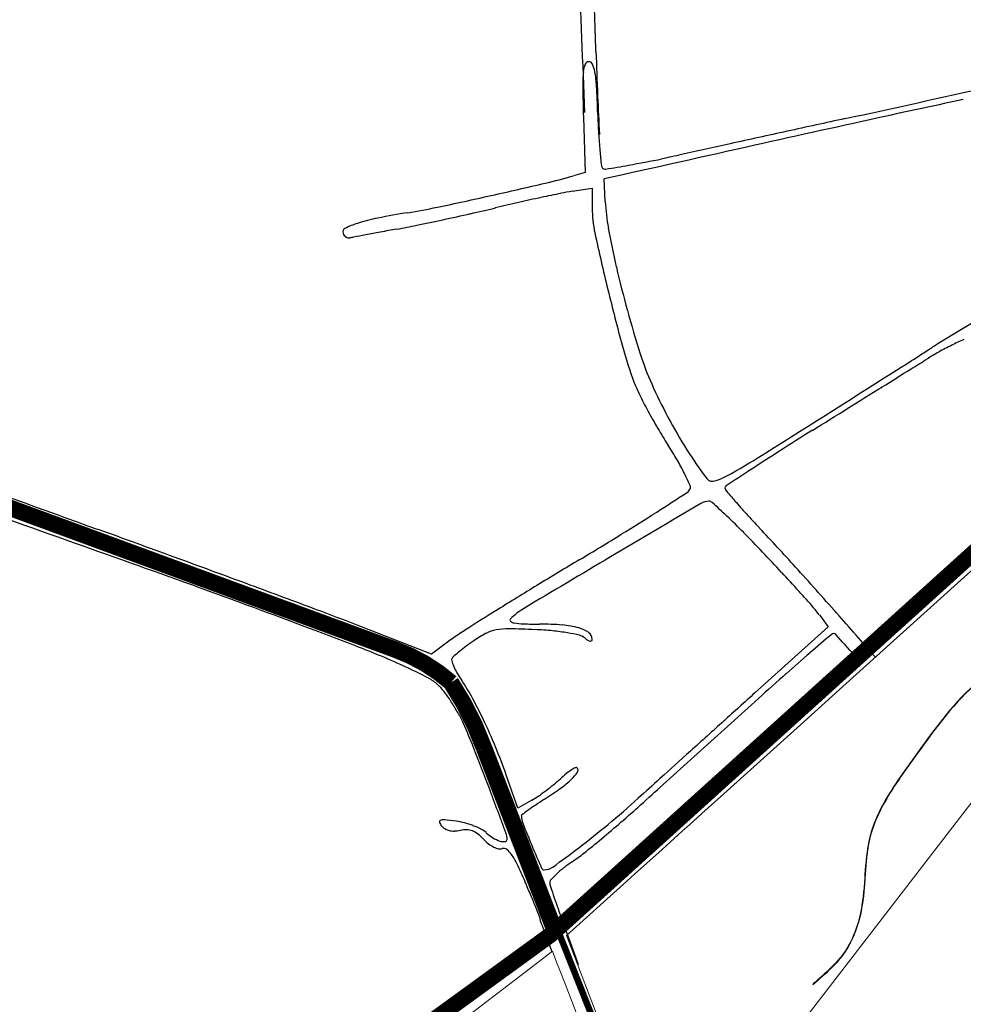
# Model space of a CAD drawing. Units: millimetres. Extents: x 985 to 40070, y 1181 to 28031.
# Drawn here: x 20090 to 21193, y 15022 to 16174 of the extents above; entities that cross this region are included whole.
import ezdxf
from ezdxf.lldxf.tags import DXFTag

# ---------------------------------------------------------------- set-up
doc = ezdxf.new("R2010")
doc.units = ezdxf.units.MM
doc.linetypes.add('CENTER', pattern=[50.8, 31.75, -6.35, 6.35, -6.35])
for name, color, linetype in [('--1', 7, 'Continuous'), ('4', 4, 'Continuous'), ('5', 5, 'Continuous'), ('RIO', 5, 'Continuous')]:
    doc.layers.add(name, color=color, linetype=linetype)
doc.layers.add('AREA VERDE RIOS', color=170, linetype='Continuous', transparency=0.5)
tags = doc.linetypes.add('Tracejado', pattern=[25, 15, -10]).pattern_tags.tags
tags[6:7] = [DXFTag(74, 4), DXFTag(75, 0), DXFTag(340, '0'), DXFTag(46, 1.0), DXFTag(50, 0.0), DXFTag(44, 0.0), DXFTag(45, 0.0)]
tags[4:5] = [DXFTag(74, 4), DXFTag(75, 0), DXFTag(340, '0'), DXFTag(46, 1.0), DXFTag(50, 0.0), DXFTag(44, 0.0), DXFTag(45, 0.0)]

msp = doc.modelspace()

# ---------------------------------------------------------------- linework, layer by layer
at = {"layer": '--1', "color": 74}
for p, q in [((20749.1, 16060.1), (20751.1, 15995.3)), ((20751.1, 15995.3), (20737.3, 15991.3)), ((20774.6, 15961.3), (20773.3, 15987.7)), ((20735.9, 15973.2), (20759.4, 15976.9)), ((20759.4, 15976.9), (20759.4, 15953.5)), ((21162.8, 15794.5), (21327, 15894.1)), ((21025, 15477.5), (21035.1, 15463.4)), ((20571.6, 15431.7), (20484.4, 15465.6)), ((21035.1, 15463.4), (20949.6, 15386.3)), ((20595, 15449), (20571.6, 15431.7)), ((20917.5, 15346.9), (20953.7, 15379.6)), ((20878.5, 15311.7), (20917.5, 15346.9)), ((20842.3, 15278.9), (20878.5, 15311.7)), ((20672.3, 15251.2), (20660.4, 15285.7)), ((20688.9, 15260.8), (20672.3, 15251.2))]:
    msp.add_line(p, q, dxfattribs=at)
for centre, radius, start, end in [((-92968.1, 11431.1), 113813.3, 2.333632, 2.42118), ((14617, 15934.4), 6150.1, 1.8893, 2.78105), ((28917.3, 16406.1), 8158, 181.88933, 182.25923), ((20781.8, 16109.8), 33, 158.4013, 174.444), ((20755.4, 16120.2), 4.58, 90, 158.4012), ((20755.4, 16120.1), 4.76, 24.2511, 90), ((20725.8, 16106.7), 37.2, 9.7365, 24.251), ((20902.1, 16098.1), 153.8, 174.444, 180.873), ((20619.8, 16088.6), 144.8, 3.0904, 9.7365), ((23028.8, 16130.5), 2280.8, 180.873, 181.7703), ((19144, 16008.9), 1622.8, 1.9603, 3.0904), ((14884.1, 44431.5), 29036.6, 282.27018, 282.61487), ((25037, 16253), 4274.6, 182.2593, 182.8593), ((22626.7, 9150), 7077.1, 101.68528, 102.42944), ((21821.7, 16100.5), 1056.6, 181.9603, 183.2325), ((32997.7, -37905), 55261.4, 102.42941, 102.59305), ((30409.2, -26951.3), 44015, 102.27016, 102.36046), ((21372.4, 16075.1), 606.5, 183.2325, 185.1603), ((29696.3, -23698.3), 40684.8, 102.36043, 102.45623), ((308276.9, -1270126.7), 1317857.5, 102.5931306, 102.6009745), ((28858.1, -19904.1), 36799.1, 102.45615, 102.54737), ((21839.2, 16117.3), 1075.2, 185.1603, 186.078), ((21806.5, 11779.7), 4340.1, 102.5473, 102.8557), ((20775.4, 16004), 5.41, 186.0779, 224.9999), ((20262.4, 19053.8), 3097.4, 279.5257, 280.0324), ((19673, 22184), 6282.5, 280.35238, 280.71321), ((20774.3, 16003), 3.89, 225, 279.5257), ((19124.6, 22772.4), 6971.1, 282.56704, 283.09737), ((20559.6, 16604.4), 638.4, 283.0974, 286.1596), ((21210.8, 13610.9), 2409.8, 101.6842, 102.2427), ((20779.9, 15694.7), 282, 98.9756, 101.6842), ((19152.9, 22645.3), 6840.9, 282.0264, 282.56705), ((21315.1, 13141.2), 2891, 102.8297, 103.3818), ((21264.8, 13362.2), 2664.4, 102.2427, 102.8297), ((21013.5, 15973.3), 239.2, 182.8634, 190.4231), ((20692.6, 15021.6), 938.4, 99.1275, 101.301), ((20433.4, 16634.5), 695.2, 279.1275, 282.0265), ((19817.2, 19504.4), 3646.2, 282.1529, 282.672), ((20090.2, 18290.3), 2401.8, 282.672, 283.3818), ((20896.2, 15953.5), 136.8, 180, 192.2162), ((20515.9, 15838.5), 102, 107.6758, 116.5833), ((20551.9, 15725.7), 220.4, 101.3011, 107.6758), ((19864.8, 19283.1), 3419.8, 281.6285, 282.1529), ((20472.3, 15925.6), 4.61, 116.5834, 200.2273), ((20476.3, 15927.1), 8.88, 200.2273, 218.1588), ((22556.6, 4925.3), 11188.5, 100.5318, 100.62072), ((23750.3, -1495.4), 17719.3, 100.46872, 100.53175), ((20316.3, 17089.2), 1180, 280.4688, 281.6284), ((23690.5, 16558.4), 2995.9, 192.2163, 193.5148), ((21814.8, 16120.7), 1054, 190.423, 192.9368), ((20476.2, 15926.9), 8.66, 218.1587, 236.4278), ((20475.6, 15926), 7.58, 236.4281, 256.0558), ((20475, 15923.8), 5.24, 256.0556, 281.9285), ((20514.2, 15738.1), 184.5, 100.6715, 101.9286), ((23537.4, -305.1), 16510.1, 100.62071, 100.67159), ((21992.9, 16161.6), 1236.7, 192.9368, 195.3736), ((23044.6, 16403.2), 2331.5, 193.5148, 195.1979), ((22034.1, 16172.9), 1279.4, 195.3736, 197.7492), ((21345.9, 15461.8), 370.6, 114.1966, 116.6368), ((21238.2, 15912.5), 459.6, 195.1979, 200.8053), ((20055.2, 17466.7), 2005.7, 302.6379, 303.1036), ((11006.5, 31345.4), 18573.7, 303.10372, 303.14864), ((21316.1, 15512.4), 311.9, 119.044, 121.9875), ((21362.6, 15428.5), 407.9, 116.6368, 119.0441), ((21145.7, 15888.6), 346.7, 197.7492, 203.9684), ((19030.1, 19067.3), 3906.5, 302.3551, 302.6379), ((6420.2, 39362.2), 27807.5, 301.94302, 301.98748), ((-50754.1, 129220.3), 134304, 302.275131, 302.355116), ((-131039.1, 259830.2), 287617.4, 301.935054, 301.943075), ((20953.4, 15804.3), 155, 200.8053, 206.3887), ((21380.7, 15993), 603.8, 203.9685, 208.073), ((-147508.4, 286253.3), 318752.9, 301.926568, 301.935048), ((21367.6, 16009.8), 617.4, 206.3887, 208.3873), ((21427.9, 16042.4), 685.9, 208.3874, 210.3647), ((-168722.3, 320300.1), 358867.9, 301.918739, 301.926531), ((21400.8, 16003.8), 626.6, 208.0729, 212.1199), ((21315.8, 15976.7), 556, 210.3647, 212.6791), ((23643.1, 11477.3), 4967.3, 121.9188, 122.4525), ((20429.8, 15408.4), 496.6, 30.2982, 32.6791), ((21250.8, 15909.5), 449.4, 212.1199, 217.3116), ((20602, 15509), 297.2, 26.8006, 30.2981), ((20387.2, 16577.6), 1076.9, 299.7977, 302.2751), ((22373.8, 13473.4), 2601.6, 122.4526, 123.3187), ((45396.8, 85262.3), 74106.6, 249.946519, 250.107405), ((27630.4, 5476.7), 12171.4, 123.31862, 123.48134), ((20552.2, 15483.8), 353, 24.3882, 26.8005), ((20900.1, 15642.3), 8.49, 217.3117, 289.0162), ((20865.7, 15742.1), 114.1, 289.0162, 299.7977), ((20865.7, 15628.1), 8.65, 302.9813, 339.0064), ((20868.3, 15627.1), 5.89, 339.0064, 24.3882), ((20917.5, 15626), 2.96, 123.4813, 175.9003), ((20917.9, 15625.9), 3.42, 175.9003, 220.1605), ((22259.6, 16758.1), 1759, 220.1605, 220.7117), ((16466.7, 22406.9), 8089.7, 302.68111, 302.98134), ((58326.4, -47732.8), 73578.5, 120.586836, 120.682406), ((20895.8, 15592.2), 18.3, 90.2081, 120.5868), ((20895.8, 15604.5), 6, 47.3966, 90.2081), ((19800.9, 14414), 1623.4, 46.5759, 47.3966), ((21486, 16092.4), 738.4, 220.7117, 222.2454), ((-44087, -165358.2), 191986.6, 70.436427, 70.484555), ((19368, 17884.3), 2716.5, 301.6496, 302.6811), ((20340.1, 14983.6), 839.1, 44.7011, 46.576), ((21933, 16498.5), 1342.3, 222.2455, 223.2259), ((10478.3, -11238), 28517.1, 69.91713, 70.10735), ((18480.7, 13253.6), 3395.6, 42.1783, 43.2259), ((18183.6, 19805.8), 4973.7, 300.9936, 301.6495), ((19876.9, 14525.2), 1490.7, 43.4818, 44.7011), ((15052.4, 1059.2), 15373.4, 69.85411, 70.43646), ((10430.1, -11369.9), 28657.5, 69.72759, 69.91713), ((38937.6, -15055.2), 35581.8, 120.68251, 120.87364), ((18748.3, 13454.9), 3046.1, 42.8681, 43.4819), ((25096.5, 8297.8), 8451, 120.9936, 121.39078), ((16434.9, 11400), 6156.2, 41.50736, 42.17841), ((19325.4, 13990.6), 2258.8, 42.1002, 42.8682), ((11489.9, -8500.5), 25598.6, 69.54221, 69.72762), ((23888.5, 10277.6), 6131.8, 121.39084, 121.89596), ((19259.7, 13931.2), 2347.3, 41.4803, 42.1002), ((17025, 6436.3), 9645.9, 69.02841, 69.85415), ((20939.9, 15416.7), 104.5, 35.5443, 41.4802), ((19077.4, 11838.6), 3890.3, 68.7967, 69.5422), ((24125.3, 9897.2), 6579.9, 121.89603, 122.29069), ((20719.2, 15417.3), 78.4, 120.8737, 135), ((16191.7, 11184.7), 6481, 40.89868, 41.50745), ((20665, 15471.5), 1.83, 135, 230.6189), ((20669.8, 15477.3), 9.38, 230.6189, 259.8904), ((20681, 15539.9), 72.9, 259.8904, 268.3009), ((20697.8, 16108.2), 641.5, 268.3009, 270), ((20697.8, 15124.4), 342.3, 85.5219, 90), ((20716.9, 15367.9), 98.1, 74.1669, 85.5219), ((20732.5, 15423), 40.8, 55.8216, 74.1669), ((20745.2, 15245.9), 252.6, 122.2907, 126.4792), ((20702, 15329.9), 142.6, 117.876, 124.722), ((20654.2, 15420.3), 40.3, 100.3356, 117.876), ((20660.5, 15385.7), 75.5, 88.9276, 100.3357), ((20642.2, 14410.5), 1050.9, 87.2627, 88.9277), ((20670.6, 15002.8), 458, 84.677, 87.2627), ((20690.1, 15212.4), 247.4, 80.5771, 84.677), ((20698.5, 15262.9), 196.2, 76.4889, 80.5771), ((20740.7, 15438.6), 15.5, 50.3099, 76.4889), ((20776.2, 15481.4), 40.1, 230.3098, 236.9602), ((20750.3, 15449.2), 9.07, 0.0001, 55.8216), ((28415, 6859.9), 11325.8, 130.6357, 130.80117), ((21041.8, 15451.5), 4.15, 90, 130.6356), ((21041.8, 15452.2), 3.45, 41.9701, 90.0001), ((13594.2, 8753.4), 10020.5, 41.78247, 41.97017), ((20006, 14213.6), 1316.9, 67.3648, 69.0284), ((20760.3, 15240.8), 249, 126.5275, 128.8156), ((20815.3, 15166.4), 341.5, 124.722, 126.5275), ((20758.1, 15453.5), 6.79, 236.9603, 261.7121), ((20757.3, 15448.5), 1.79, 261.7121, 319.8042), ((20756.5, 15449.2), 2.93, 319.8043, 0.0001), ((20210.1, 14703.1), 786.6, 64.9174, 67.3648), ((20605.4, 15420.6), 11.7, 130.7039, 148.2825), ((20762, 15238.6), 251.7, 128.8156, 130.7038), ((22767.2, 13402.6), 2682.6, 130.8011, 131.5973), ((20598.7, 15424.8), 3.77, 148.2824, 196.8727), ((20654, 15441.6), 61.6, 196.8728, 203.2154), ((20667.1, 15447.2), 75.9, 203.2154, 209.7036), ((20260.9, 14811.5), 666.9, 62.5863, 64.9174), ((20705.8, 15469.2), 120.4, 209.7037, 214.2948), ((24336.2, 11635.2), 5046, 131.5972, 132.0934), ((20544.5, 15358.4), 50.8, 47.2497, 62.5862), ((20537.4, 15350.7), 61.3, 37.4233, 47.2497), ((20404.9, 15264), 243.8, 28.2565, 34.2948), ((20428.5, 15267.4), 198.4, 33.3254, 37.4234), ((165359.9, -144507.5), 215453.8, 132.087208, 132.100272), ((20411.8, 15256.4), 218.3, 29.3064, 33.3254), ((20124.9, 15113.5), 561.7, 25.0205, 28.2566), ((20459, 15282.9), 164.3, 24.3324, 29.3064), ((20069.1, 15106.6), 592.2, 21.3559, 24.3324), ((20035.4, 15071.8), 660.5, 21.9895, 25.0205), ((207782.2, -191457.1), 278730.3, 132.100214, 132.110985), ((16706.6, 13791.8), 4202.6, 20.6549, 21.356), ((19984.6, 15051.2), 715.3, 19.1345, 21.9895), ((192460.4, -174506.8), 255881.5, 132.110989, 132.12176), ((20812.3, 15188), 132.9, 128.9443, 132.6966), ((20772.7, 15237), 70, 122.8829, 128.9443), ((20766.1, 15247.2), 57.9, 117.2557, 122.8829), ((20699.2, 15322.5), 51.7, 313.9201, 325.8745), ((20740.4, 15297.1), 1.67, 45, 117.2558), ((20738.9, 15295.6), 3.86, 325.8745, 45), ((20535.7, 15498.3), 282.8, 306.8899, 309.2183), ((20609.9, 15407.4), 165.5, 309.2182, 312.6967), ((20653.6, 15369.8), 117.5, 305.8651, 313.9201), ((66486.1, -35194.6), 68058.6, 132.121793, 132.15067), ((-5946641.1, 6621224), 8902211.4, 312.09286557, 312.09309476), ((5969.5, 9744.2), 15677.3, 20.4526, 20.65497), ((20541.9, 15490), 272.5, 304.5441, 306.8899), ((20482.2, 15606.9), 410, 302.6882, 305.8651), ((20887.8, 14964.3), 349.8, 123.7933, 125.5445), ((20632.5, 15358.5), 112.8, 300.0099, 304.5441), ((21053.1, 14717.3), 647, 122.6882, 123.7933), ((20001.9, 16159.2), 1208.9, 309.9428, 312.1507), ((19850, 16324.3), 1440.9, 310.9, 312.0929), ((20677.9, 15242.4), 1.47, 126.1729, 180), ((21168.1, 14571.9), 832, 125.5445, 126.1729), ((20582.2, 15235.5), 1.58, 107.4006, 202.1644), ((20595.7, 15241), 16.2, 202.1644, 219.6902), ((20585.3, 15225.5), 12.1, 84.4246, 107.4006), ((20538.2, 14742.9), 497, 82.842, 84.4245), ((20590.3, 15157.9), 78.7, 75.4721, 82.842), ((20585.3, 15138.7), 98.6, 69.2458, 75.4721), ((20699.8, 15242.4), 23.3, 180, 201.7318), ((21918.8, 15728.3), 1335.6, 201.7318, 202.9238), ((20166, 15963.3), 953.3, 307.3046, 309.9429), ((19808.3, 16372.4), 1504.5, 309.7452, 310.9), ((20594.5, 15240.1), 14.7, 219.6902, 239.7053), ((20596.7, 15243.8), 19, 239.7052, 256.221), ((20597.9, 15248.5), 23.9, 256.221, 270.7937), ((20597.7, 15261.6), 36.9, 270.7937, 281.3099), ((20611.6, 15191.9), 34.1, 88.2582, 101.31), ((20612, 15205.9), 20.2, 68.9203, 88.2582), ((20610.5, 15202), 24.3, 51.652, 68.9203), ((20589.2, 15148.7), 87.8, 62.8157, 69.2458), ((20586.2, 15171.3), 63.5, 43.2118, 51.652), ((20616.4, 15201.8), 28.2, 47.8061, 62.8158), ((20671.7, 15262.8), 54.2, 227.8061, 238.3377), ((20638.2, 15214.8), 21.7, 0, 20.4526), ((20667.7, 15247.8), 48.3, 223.2119, 232.2759), ((20660.3, 15238.2), 36.1, 232.2759, 243.5447), ((20662.9, 15248.5), 37.4, 238.3377, 252.2346), ((20656.1, 15227.4), 15.2, 252.2346, 275.3123), ((20657.3, 15214.8), 2.57, 275.3123, 0), ((19914.4, 16244.8), 1338.6, 308.6028, 309.7451), ((20655.9, 15229.4), 26.3, 243.5446, 256.5811), ((20651.7, 15211.8), 8.21, 256.5812, 287.6088), ((20655.9, 15198.5), 5.77, 52.9476, 107.6087), ((20644.1, 15182.8), 25.4, 34.7031, 52.9476), ((20597.1, 15150.3), 82.6, 25.4563, 34.7031), ((23434.5, 16369.2), 2981.3, 202.9238, 203.4869), ((19895.5, 16318.2), 1399.5, 305.754, 307.3047), ((20607.3, 15377), 228.1, 304.3733, 308.6028), ((20146.1, 14935.6), 582.1, 23.2681, 25.4563), ((20849.4, 15023), 200.8, 124.3733, 127.9143), ((20703.2, 15182.4), 3.25, 203.4869, 270), ((20703.2, 15196.5), 17.3, 269.9999, 305.7541), ((20799.6, 15085.7), 120.7, 132.8162, 137.0932), ((20805.9, 15078.8), 130.1, 127.9143, 132.8162), ((19096.7, 14484.3), 1724.3, 22.689, 23.2681), ((20715, 15164.3), 5.24, 137.0931, 178.737), ((20723.4, 15164.1), 13.6, 178.737, 198.8922), ((25561, 16819.6), 5126.7, 198.8923, 199.2012), ((19778.1, 14769.2), 985.8, 21.8087, 22.689), ((18635.1, 14311.8), 2217, 21.4727, 21.8087), ((22846.6, 15874.3), 2252.4, 199.2013, 200.0199), ((20692.5, 15121.1), 6.07, 0, 21.4728), ((20705.2, 15121.1), 6.65, 179.9999, 200.32), ((28278.1, 17925.4), 8082.1, 200.31994, 200.46203), ((22968.5, 15944.3), 2414.9, 200.462, 200.8816), ((24432.2, 16452.1), 3940, 200.0199, 200.5584)]:
    msp.add_arc(centre, radius, start, end, dxfattribs=at)
at = {"layer": '4', "color": 242, "lineweight": 5, "true_color": 0xbf1725, "const_width": 19.3}
msp.add_lwpolyline([(20716.4, 15105.9), (20632.9, 15321.7, 0.058581), (20594.2, 15398.4, 0.092566), (20529.3, 15436.8), (19373.8, 15862.2, -0.018308), (19009.4, 15999.8, -0.00933), (18736.6, 16192.3), (18645.7, 16263.4, -0.124218), (18500.7, 16444.8, -0.022562), (18408.3, 16725.3), (18055.5, 17777.7, 0.029515), (17272.2, 19795.2)], format="xyb", dxfattribs=at)
at = {"layer": '4', "lineweight": 5}
for points in [[(21304.6, 15621), (21052.3, 15393.6)], [(21188.9, 15239.5), (21450.9, 15579.5)], [(21052.3, 15393.6), (21006.8, 15352.5)], [(21006.8, 15352.5), (20913.3, 15268.2)], [(20913.3, 15268.2), (20887.5, 15245)], [(20887.5, 15245), (20873.5, 15232.3)], [(20873.5, 15232.3), (20864.7, 15224.4)], [(20964.7, 14948.8), (21188.9, 15239.5)], [(20864.7, 15224.4), (20841, 15203)], [(20841, 15203), (20809, 15174.2)], [(20809, 15174.2), (20795.8, 15162.3)], [(20795.8, 15162.3), (20729.3, 15102.4)], [(20819.4, 14772.7), (20815.7, 14814.1), (20811.3, 14858.4), (20803.1, 14902.1), (20790.6, 14941.9), (20729.3, 15102.4)], [(20680.9, 15059.5), (20712.8, 15083.9)], [(20712.8, 15083.9), (20717.6, 15071.2), (20721.7, 15060.8), (20727.7, 15045.6), (20733.7, 15030.4), (20740.7, 15012.2), (20753.7, 14979), (20763.5, 14952.5), (20769.1, 14936.9), (20776.8, 14913), (20782.7, 14892.3), (20786.1, 14873.6), (20788.4, 14850.3), (20790.5, 14820.2), (20791.3, 14789.7), (20783.9, 14763)], [(20680.9, 15059.5), (20394.2, 14839.7)]]:
    msp.add_lwpolyline(points, dxfattribs=at)
at = {"layer": '5', "color": 242, "linetype": 'CENTER', "lineweight": 0, "true_color": 0xbf1725, "const_width": 18.8}
msp.add_lwpolyline([(19156.4, 13739), (19655, 14230.6), (19801.5, 14093.7), (19901.1, 14338.2), (19914, 14404.5), (19933, 14450.8), (19990, 14520.5), (20201.2, 14732.5), (20711.3, 15103.6), (21533, 15846.6), (21687.5, 15614.2), (21870.8, 15779.2), (22194.9, 15989.3), (22454.1, 15114.9), (22645.5, 15168.7), (23155.2, 15605.5)], dxfattribs=at)
at = {"layer": '5', "color": 242, "linetype": 'Tracejado', "lineweight": 5, "true_color": 0xbf1725, "const_width": 7.53}
msp.add_lwpolyline([(20812.6, 14772.7, 0.078422), (20764.6, 14994), (20720.4, 15105.5)], format="xyb", dxfattribs=at)
at = {"layer": 'AREA VERDE RIOS', "color": 170}
for points, knots in [([(28043.5, 14390.6), (28048.3, 14414.2), (28061.9, 14463.1), (28040.6, 14564.7), (27998, 14651.6), (27952.2, 14721.3), (27895, 14785.7), (27856.9, 14884.4), (27781.2, 14966.4), (27757, 15055.1), (27727.6, 15121.8), (27662.8, 15193.2), (27623.2, 15272.3), (27538, 15331.5), (27563.2, 15405.8), (27526.6, 15471.6), (27483.1, 15536), (27461.1, 15614.7), (27466.2, 15722.4), (27451.7, 15823.4), (27463.6, 15926.6), (27432.8, 15988.8), (27401.3, 16056.5), (27351.2, 16123.3), (27283.7, 16205), (27196.9, 16252.1), (27123.3, 16279.4), (27058.8, 16287.5), (27038.9, 16360.8), (27044.6, 16419), (27028.9, 16496.7), (26948.5, 16509.2), (26873.4, 16538.2), (26772.5, 16531.9), (26669.2, 16555), (26579.3, 16601.3), (26526.6, 16656.5), (26520.2, 16721.7), (26557, 16793.7), (26618.4, 16862.6), (26655.4, 16952.8), (26628.7, 17046.3), (26566.2, 17135.9), (26442.8, 17181.6), (26309.4, 17196), (26175.1, 17204), (26069.8, 17272.8), (25958.9, 17304.4), (25876.8, 17401.9), (25811.4, 17502.5), (25706.6, 17577.1), (25608.5, 17639.7), (25528.2, 17692.1), (25454.4, 17714), (25408.9, 17669.6), (25342.7, 17682.9), (25313, 17735.8), (25290.8, 17781.3), (25241, 17824.8), (25187.2, 17801.3), (25138.4, 17772.9), (25146.7, 17714.6), (25097.4, 17659.7), (25017.2, 17626.1), (24917.5, 17626), (24822.6, 17657.4), (24738.2, 17684.4), (24675.6, 17757.2), (24641.5, 17832.4), (24603.9, 17921), (24618.1, 18006.8), (24598.9, 18091.2), (24597, 18170.7), (24561.8, 18245.3), (24470.2, 18252.8), (24389.7, 18226.1), (24296.2, 18170.3), (24210.1, 18098.7), (24100.9, 18043.2), (24042.2, 17940.6), (23939.8, 17886.9), (23844.6, 17823.3), (23751.6, 17808.6), (23668.3, 17811.2), (23640.4, 17878.2), (23569.8, 17904.5), (23495.6, 17955.8), (23406.5, 17960.8), (23311.4, 18005.3), (23200.2, 18037.8), (23083.3, 18031), (22984.9, 18040.5), (22902.6, 18044.1), (22829.4, 18054.9), (22771.2, 18027), (22761.1, 17973.7), (22752.2, 17924.9), (22723.6, 17879.9), (22718.1, 17835.2), (22728.5, 17797), (22751.3, 17765.6), (22725.9, 17723), (22756.1, 17660.8), (22810.9, 17625.3), (22823.9, 17564.2), (22805.9, 17507.9), (22730.5, 17528.2), (22645, 17526.4), (22568.1, 17596.5), (22493.5, 17671.1), (22413.1, 17727), (22317.5, 17740.5), (22230.9, 17757.9), (22147.9, 17773.9), (22084.8, 17735.9), (22083.7, 17686.8), (22025.5, 17670.7), (22022.3, 17596.3), (22051.2, 17545.8), (22070.4, 17487.8), (22080.6, 17413.7), (22007.7, 17376.6), (21939.7, 17358.9), (21877, 17380.6), (21813.6, 17402.2), (21823.5, 17460), (21800.3, 17515.7), (21742.9, 17532.4), (21720.1, 17581.6), (21709.4, 17635.8), (21733.8, 17711.7), (21682, 17784.3), (21596, 17839.7), (21542.7, 17944.6), (21409.9, 17972.5), (21337.2, 18066.8), (21241.5, 18078.6), (21182.3, 18128.6), (21169.9, 18205.6), (21074.2, 18252.6), (21084.6, 18352.5), (21058.4, 18425.5), (21026.7, 18491.8), (21056.7, 18560.1), (21059.2, 18625.3), (21054.6, 18683.8), (21093.4, 18717.3), (21124.1, 18753.6), (21122.1, 18806.7), (21186.6, 18827.9), (21249.3, 18842.8), (21286.6, 18903.6), (21283.8, 18996.1), (21174.4, 18984.2), (21115.5, 19039), (21107.2, 19094.5), (21072, 19133.2), (21067.6, 19169.8), (21062.5, 19185.1)], [0.713208, 0.713208, 0.713208, 0.713208, 75.882958, 189.810954, 306.805945, 364.398814, 439.88082, 563.216431, 676.746938, 766.474439, 835.230708, 893.548895, 1052.443558, 1105.050901, 1173.020966, 1250.345255, 1321.759882, 1407.834964, 1488.577388, 1643.765081, 1713.859156, 1793.170854, 1845.423525, 1938.541652, 2042.307854, 2161.248462, 2225.340211, 2284.85573, 2333.282258, 2428.076188, 2472.574704, 2549.221262, 2636.940006, 2721.976698, 2844.802305, 2950.173647, 3025.398456, 3058.346229, 3140.369624, 3255.746869, 3340.377385, 3416.293956, 3536.954483, 3654.071285, 3795.656069, 3943.987797, 4045.311849, 4167.879387, 4280.00863, 4416.359591, 4526.361039, 4661.744509, 4763.170512, 4823.475392, 4865.886224, 4939.036685, 4984.754397, 5042.91314, 5094.531919, 5160.637056, 5201.691307, 5250.420816, 5313.575714, 5406.848436, 5506.269299, 5604.279048, 5708.298744, 5762.744189, 5886.038517, 5956.975582, 6045.095852, 6138.697977, 6213.023819, 6287.776433, 6356.326283, 6462.916389, 6542.651508, 6680.543351, 6800.129574, 6900.19446, 7021.234547, 7140.390484, 7236.447614, 7310.254898, 7356.977134, 7434.191939, 7524.861591, 7625.319735, 7691.687481, 7839.229701, 7966.434833, 8040.503793, 8135.26297, 8214.30766, 8259.698305, 8310.755892, 8365.73284, 8409.516669, 8468.301737, 8493.304626, 8528.707672, 8574.171759, 8619.80035, 8719.865386, 8756.573926, 8805.05542, 8861.761434, 8950.46801, 9068.694253, 9148.897979, 9273.91261, 9350.135418, 9435.220808, 9541.445023, 9596.128332, 9626.841528, 9672.021212, 9745.536015, 9806.338841, 9849.183273, 9932.757377, 9992.909499, 10071.34411, 10136.556757, 10201.718403, 10226.55565, 10300.388579, 10360.540657, 10388.83726, 10457.51102, 10523.341051, 10614.377583, 10694.496534, 10835.189018, 10934.289677, 11078.460898, 11164.939714, 11209.77707, 11301.703806, 11378.437318, 11491.968186, 11559.712367, 11616.154095, 11702.356501, 11764.980883, 11816.485316, 11865.630123, 11908.956364, 11957.682489, 12000.618919, 12090.60428, 12147.623019, 12203.573833, 12325.066144, 12386.631654, 12428.962996, 12487.912865, 12536.154575, 12536.154575, 12536.154575, 12536.154575]), ([(20983.7, 19167.1), (20985.4, 19151.2), (20993, 19112.1), (21052.5, 19070.8), (21086.8, 19004.4), (21159.3, 18990.8), (21183.1, 18925.9), (21150.8, 18854.4), (21069.7, 18850.4), (21017.4, 18798.3), (20999.6, 18739.2), (20991.8, 18684.9), (21020.6, 18616.6), (20979.6, 18540.4), (20977.6, 18456.1), (21002.1, 18391.7), (21021.6, 18337.6), (21046.5, 18279.8), (21056.2, 18216.1), (21089, 18140.1), (21147.3, 18081.5), (21224.7, 18055.4), (21298.2, 18030.9), (21344.1, 17969.6), (21403.4, 17920.8), (21469.4, 17909.9), (21498.1, 17850.3), (21559.6, 17832.5), (21616.1, 17802), (21658.1, 17743.3), (21631.6, 17683.7), (21638.6, 17614.7), (21703, 17586.2), (21717.9, 17518.2), (21717.9, 17443.1), (21772.6, 17394.7), (21820.5, 17352), (21885.8, 17349.2), (21954.2, 17307.4), (22029.6, 17301.9), (22111, 17317.8), (22110.1, 17381.6), (22119.1, 17436.3), (22166, 17489.5), (22159.8, 17567.5), (22092.8, 17597.4), (22102.8, 17655.1), (22105.8, 17697.2), (22144.6, 17737.6), (22216.7, 17721.2), (22297.3, 17709.3), (22394.8, 17702.9), (22462, 17631.5), (22521.5, 17560.6), (22606.9, 17499.8), (22699.7, 17462.7), (22790.4, 17456.5), (22882.4, 17460), (22899.7, 17551.6), (22869.6, 17608.4), (22864.3, 17682.4), (22783.7, 17717.9), (22811.3, 17815.6), (22776, 17895.4), (22815.8, 17957.2), (22845.3, 18027.6), (22946.1, 18009), (23021.1, 17975.2), (23102, 17976.6), (23189.9, 17961.6), (23280.3, 17911.7), (23385.4, 17939.4), (23467.9, 17921.5), (23525.6, 17882.7), (23577.9, 17850.7), (23581.3, 17777.6), (23668.7, 17758.8), (23763.5, 17774.2), (23878, 17791.7), (23993.7, 17860.8), (24098.2, 17929.4), (24158.3, 18033.8), (24255.9, 18093.4), (24346.2, 18161.1), (24442.8, 18194.1), (24541.8, 18164.5), (24511.5, 18062.5), (24577.8, 17994.7), (24554.1, 17913.4), (24599.2, 17852.5), (24560.2, 17750.5), (24683.5, 17684.7), (24765.8, 17588.2), (24909.2, 17570.4), (25032.7, 17558.3), (25148, 17594.3), (25182.8, 17668.3), (25198.7, 17719.9), (25251.5, 17744.3), (25292.7, 17685.2), (25342.8, 17659.7), (25393.5, 17631.9), (25452.9, 17665.1), (25561.5, 17666.8), (25642.1, 17537.8), (25766.7, 17468.7), (25850.6, 17354), (25968.7, 17305), (26024.9, 17190), (26171.6, 17166.9), (26324.6, 17178.9), (26501.9, 17147.1), (26588.7, 17036.1), (26579.7, 16945.6), (26546.7, 16886.4), (26493.7, 16829.6), (26477.3, 16744.9), (26475.8, 16652.8), (26533.8, 16579), (26594.5, 16513.9), (26687.4, 16478.8), (26768.7, 16483.4), (26847.2, 16496.7), (26907.1, 16479.8), (27005.2, 16484.1), (26970.4, 16407.9), (26961, 16345), (26991.8, 16255.9), (27096.1, 16230.6), (27185.4, 16203.2), (27280.1, 16145.6), (27339, 16069.2), (27437.2, 15990.8), (27377.3, 15848.2), (27433.5, 15718.4), (27425.4, 15573), (27479.2, 15464.6), (27502.9, 15349.8), (27559.2, 15285.6), (27603.9, 15235.3), (27601.1, 15175.9), (27655.8, 15117), (27672.1, 15025.1), (27745, 14948.8), (27792.2, 14869.3), (27851.2, 14807.8), (27903.6, 14748.3), (27905.7, 14655.7), (27978.8, 14605.6), (27999, 14514.9), (28021, 14451.8), (28022.7, 14403.9), (28023.1, 14393.5)], [19.783388, 19.783388, 19.783388, 19.783388, 66.068053, 138.724798, 223.995917, 275.916025, 340.963834, 399.868562, 484.01755, 558.203943, 605.479526, 668.103908, 718.436924, 816.928902, 906.192574, 964.754835, 1021.942224, 1079.129613, 1152.718481, 1213.658068, 1325.712221, 1385.818553, 1458.803641, 1551.923287, 1607.721672, 1687.852828, 1733.160562, 1791.192588, 1868.472591, 1930.780091, 1978.874534, 2055.64609, 2107.597259, 2170.254957, 2249.345183, 2324.565363, 2376.945603, 2437.610279, 2511.660094, 2608.865531, 2675.474666, 2708.821717, 2783.761493, 2840.80322, 2914.506857, 2979.57648, 3022.019734, 3072.923092, 3106.281807, 3174.712353, 3270.15381, 3364.09469, 3451.088493, 3551.217728, 3644.185189, 3762.934047, 3841.124031, 3928.683086, 3992.176182, 4077.393429, 4123.722188, 4202.131718, 4287.149311, 4384.285326, 4441.275078, 4500.800682, 4590.468395, 4691.267928, 4759.860921, 4826.975533, 4959.865966, 5049.812279, 5141.442732, 5201.730172, 5261.870861, 5311.839117, 5393.333516, 5478.575931, 5614.522782, 5729.891574, 5881.256892, 5982.149738, 6081.33567, 6218.925031, 6317.930606, 6389.014553, 6465.703597, 6574.130008, 6639.279044, 6693.990165, 6784.632193, 6908.858797, 7042.07955, 7167.216523, 7317.478433, 7425.405729, 7493.928542, 7556.127432, 7577.712865, 7653.173217, 7720.775073, 7760.253109, 7813.205556, 7909.582949, 8055.977526, 8225.057846, 8335.275556, 8471.333523, 8593.699809, 8681.706101, 8888.71147, 9068.984142, 9193.162668, 9267.027196, 9327.854577, 9394.722672, 9495.531145, 9578.666524, 9660.754664, 9766.447736, 9843.521503, 9948.669252, 10009.79492, 10073.975399, 10153.833711, 10207.522677, 10266.178662, 10359.136686, 10449.596485, 10566.852564, 10645.149311, 10774.237724, 10864.542347, 10981.199917, 11168.123533, 11276.278815, 11407.445423, 11524.634712, 11619.46491, 11661.057286, 11720.48038, 11782.667803, 11891.007433, 11989.00292, 12091.860008, 12167.218881, 12245.910446, 12320.955395, 12425.71592, 12481.768413, 12594.331828, 12625.227028, 12625.227028, 12625.227028, 12625.227028]), ([(21614.1, 15554.5), (21602.9, 15543.3), (21574.7, 15516.8), (21508.1, 15490.7), (21432.9, 15475.4), (21350.6, 15470.6), (21279.3, 15441.7), (21198.5, 15398), (21150.6, 15330.3), (21107.2, 15271.2), (21076.4, 15212.5), (21080.4, 15145.5), (21060, 15081.5), (21031.4, 15056.8), (21017.5, 15044.8)], [9.775192, 9.775192, 9.775192, 9.775192, 56.99417, 125.206407, 219.908828, 287.515672, 370.436448, 448.633815, 559.290461, 612.709169, 670.502686, 752.723305, 809.777126, 864.084773, 864.084773, 864.084773, 864.084773])]:
    msp.add_open_spline(points, degree=3, knots=knots, dxfattribs=at)
at = {"layer": 'RIO'}
for points, knots in [([(28043.7, 14391.3), (28048.6, 14415), (28062.1, 14463.9), (28040.8, 14565.5), (27998.2, 14652.4), (27952.5, 14722.1), (27895.2, 14786.5), (27857.1, 14885.2), (27781.4, 14967.2), (27757.2, 15055.9), (27727.8, 15122.6), (27663, 15194), (27623.4, 15273.1), (27538.2, 15332.3), (27563.4, 15406.5), (27526.8, 15472.4), (27483.3, 15536.8), (27461.3, 15615.5), (27466.4, 15723.1), (27451.9, 15824.1), (27463.8, 15927.4), (27433, 15989.6), (27401.5, 16057.3), (27351.4, 16124.1), (27283.9, 16205.8), (27197.1, 16252.9), (27123.6, 16280.1), (27059, 16288.3), (27039.1, 16361.6), (27044.8, 16419.8), (27029.1, 16497.5), (26948.7, 16510), (26873.6, 16539), (26772.7, 16532.7), (26669.4, 16555.8), (26579.5, 16602.1), (26526.8, 16657.3), (26520.4, 16722.5), (26557.2, 16794.5), (26618.7, 16863.4), (26655.6, 16953.6), (26628.9, 17047.1), (26566.4, 17136.7), (26443, 17182.4), (26309.6, 17196.8), (26175.3, 17204.7), (26070, 17273.6), (25959.1, 17305.2), (25877, 17402.7), (25811.7, 17503.3), (25706.8, 17577.9), (25608.7, 17640.5), (25528.4, 17692.9), (25454.6, 17714.8), (25409.1, 17670.4), (25342.9, 17683.7), (25313.2, 17736.6), (25291, 17782.1), (25241.3, 17825.6), (25187.4, 17802.1), (25138.6, 17773.7), (25146.9, 17715.4), (25097.6, 17660.5), (25017.4, 17626.9), (24917.7, 17626.7), (24822.8, 17658.2), (24738.4, 17685.2), (24675.8, 17758), (24641.7, 17833.2), (24604.1, 17921.7), (24618.3, 18007.6), (24599.1, 18092), (24597.2, 18171.5), (24562, 18246.1), (24470.4, 18253.6), (24389.9, 18226.9), (24296.4, 18171.1), (24210.3, 18099.5), (24101.1, 18044), (24042.5, 17941.3), (23940, 17887.7), (23844.8, 17824.1), (23751.8, 17809.3), (23668.5, 17812), (23640.6, 17879), (23570, 17905.3), (23495.8, 17956.5), (23406.7, 17961.6), (23311.6, 18006.1), (23200.5, 18038.6), (23083.5, 18031.8), (22985.2, 18041.3), (22902.9, 18044.9), (22829.6, 18055.7), (22771.4, 18027.8), (22761.3, 17974.4), (22752.4, 17925.7), (22723.8, 17880.7), (22718.3, 17836), (22728.7, 17797.8), (22751.5, 17766.4), (22726.1, 17723.8), (22756.3, 17661.6), (22811.1, 17626.1), (22824.1, 17565), (22806.1, 17508.7), (22730.7, 17529), (22645.2, 17527.2), (22568.3, 17597.3), (22493.7, 17671.9), (22413.3, 17727.8), (22317.7, 17741.3), (22231.1, 17758.7), (22148.1, 17774.7), (22085, 17736.7), (22083.9, 17687.6), (22025.7, 17671.5), (22022.5, 17597.1), (22051.4, 17546.6), (22070.6, 17488.6), (22080.8, 17414.5), (22007.9, 17377.4), (21939.9, 17359.7), (21877.2, 17381.4), (21813.8, 17402.9), (21823.7, 17460.8), (21800.5, 17516.5), (21743.1, 17533.2), (21720.3, 17582.4), (21709.6, 17636.6), (21734, 17712.5), (21682.3, 17785.1), (21596.2, 17840.5), (21542.9, 17945.4), (21410.2, 17973.3), (21337.5, 18067.5), (21241.7, 18079.4), (21182.5, 18129.4), (21170.1, 18206.4), (21074.4, 18253.4), (21084.8, 18353.3), (21058.6, 18426.3), (21026.9, 18492.6), (21056.9, 18560.9), (21059.4, 18626.1), (21054.8, 18684.6), (21093.6, 18718.1), (21124.3, 18754.3), (21122.3, 18807.5), (21186.8, 18828.7), (21249.5, 18843.6), (21286.8, 18904.4), (21284, 18996.9), (21174.6, 18985), (21115.8, 19039.7), (21107.4, 19095.3), (21072.2, 19134), (21067.8, 19170.6), (21062.7, 19185.8)], [0.713208, 0.713208, 0.713208, 0.713208, 75.882958, 189.810954, 306.805945, 364.398814, 439.88082, 563.216431, 676.746938, 766.474439, 835.230708, 893.548895, 1052.443558, 1105.050901, 1173.020966, 1250.345255, 1321.759882, 1407.834964, 1488.577388, 1643.765081, 1713.859156, 1793.170854, 1845.423525, 1938.541652, 2042.307854, 2161.248462, 2225.340211, 2284.85573, 2333.282258, 2428.076188, 2472.574704, 2549.221262, 2636.940006, 2721.976698, 2844.802305, 2950.173647, 3025.398456, 3058.346229, 3140.369624, 3255.746869, 3340.377385, 3416.293956, 3536.954483, 3654.071285, 3795.656069, 3943.987797, 4045.311849, 4167.879387, 4280.00863, 4416.359591, 4526.361039, 4661.744509, 4763.170512, 4823.475392, 4865.886224, 4939.036685, 4984.754397, 5042.91314, 5094.531919, 5160.637056, 5201.691307, 5250.420816, 5313.575714, 5406.848436, 5506.269299, 5604.279048, 5708.298744, 5762.744189, 5886.038517, 5956.975582, 6045.095852, 6138.697977, 6213.023819, 6287.776433, 6356.326283, 6462.916389, 6542.651508, 6680.543351, 6800.129574, 6900.19446, 7021.234547, 7140.390484, 7236.447614, 7310.254898, 7356.977134, 7434.191939, 7524.861591, 7625.319735, 7691.687481, 7839.229701, 7966.434833, 8040.503793, 8135.26297, 8214.30766, 8259.698305, 8310.755892, 8365.73284, 8409.516669, 8468.301737, 8493.304626, 8528.707672, 8574.171759, 8619.80035, 8719.865386, 8756.573926, 8805.05542, 8861.761434, 8950.46801, 9068.694253, 9148.897979, 9273.91261, 9350.135418, 9435.220808, 9541.445023, 9596.128332, 9626.841528, 9672.021212, 9745.536015, 9806.338841, 9849.183273, 9932.757377, 9992.909499, 10071.34411, 10136.556757, 10201.718403, 10226.55565, 10300.388579, 10360.540657, 10388.83726, 10457.51102, 10523.341051, 10614.377583, 10694.496534, 10835.189018, 10934.289677, 11078.460898, 11164.939714, 11209.77707, 11301.703806, 11378.437318, 11491.968186, 11559.712367, 11616.154095, 11702.356501, 11764.980883, 11816.485316, 11865.630123, 11908.956364, 11957.682489, 12000.618919, 12090.60428, 12147.623019, 12203.573833, 12325.066144, 12386.631654, 12428.962996, 12487.912865, 12536.154575, 12536.154575, 12536.154575, 12536.154575]), ([(20983.9, 19167.9), (20985.6, 19152), (20993.2, 19112.9), (21052.7, 19071.6), (21087, 19005.2), (21159.5, 18991.6), (21183.3, 18926.7), (21151, 18855.2), (21069.9, 18851.2), (21017.6, 18799.1), (20999.8, 18740), (20992, 18685.7), (21020.8, 18617.4), (20979.8, 18541.2), (20977.8, 18456.8), (21002.3, 18392.5), (21021.8, 18338.4), (21046.7, 18280.6), (21056.4, 18216.9), (21089.2, 18140.9), (21147.5, 18082.3), (21224.9, 18056.1), (21298.4, 18031.7), (21344.3, 17970.4), (21403.6, 17921.6), (21469.6, 17910.7), (21498.3, 17851.1), (21559.8, 17833.2), (21616.4, 17802.8), (21658.3, 17744.1), (21631.8, 17684.5), (21638.8, 17615.4), (21703.2, 17587), (21718.1, 17519), (21718.1, 17443.8), (21772.8, 17395.5), (21820.7, 17352.8), (21886, 17350), (21954.4, 17308.2), (22029.8, 17302.7), (22111.2, 17318.6), (22110.3, 17382.4), (22119.3, 17437.1), (22166.2, 17490.3), (22160, 17568.3), (22093, 17598.2), (22103, 17655.9), (22106, 17698), (22144.8, 17738.4), (22216.9, 17722), (22297.5, 17710.1), (22395, 17703.7), (22462.2, 17632.3), (22521.7, 17561.4), (22607.1, 17500.6), (22700, 17463.5), (22790.6, 17457.3), (22882.7, 17460.8), (22899.9, 17552.4), (22869.8, 17609.2), (22864.5, 17683.1), (22783.9, 17718.7), (22811.5, 17816.4), (22776.2, 17896.2), (22816, 17958), (22845.5, 18028.4), (22946.3, 18009.8), (23021.3, 17976), (23102.2, 17977.4), (23190.2, 17962.4), (23280.5, 17912.5), (23385.6, 17940.1), (23468.1, 17922.3), (23525.8, 17883.4), (23578.1, 17851.5), (23581.5, 17778.4), (23668.9, 17759.5), (23763.8, 17775), (23878.3, 17792.5), (23993.9, 17861.6), (24098.4, 17930.2), (24158.5, 18034.6), (24256.1, 18094.2), (24346.4, 18161.9), (24443, 18194.9), (24542, 18165.3), (24511.7, 18063.3), (24578, 17995.5), (24554.3, 17914.2), (24599.4, 17853.3), (24560.4, 17751.2), (24683.8, 17685.5), (24766, 17589), (24909.5, 17571.2), (25032.9, 17559), (25148.2, 17595), (25183, 17669.1), (25198.9, 17720.7), (25251.8, 17745.1), (25292.9, 17686), (25343, 17660.4), (25393.7, 17632.7), (25453.1, 17665.9), (25561.7, 17667.5), (25642.3, 17538.6), (25767, 17469.5), (25850.8, 17354.8), (25968.9, 17305.8), (26025.1, 17190.8), (26171.8, 17167.7), (26324.8, 17179.7), (26502.1, 17147.9), (26589, 17036.9), (26579.9, 16946.4), (26546.9, 16887.2), (26493.9, 16830.4), (26477.5, 16745.6), (26476, 16653.5), (26534, 16579.7), (26594.7, 16514.7), (26687.6, 16479.6), (26768.9, 16484.2), (26847.4, 16497.5), (26907.3, 16480.6), (27005.4, 16484.9), (26970.6, 16408.7), (26961.2, 16345.8), (26992, 16256.7), (27096.3, 16231.4), (27185.6, 16204), (27280.4, 16146.4), (27339.2, 16070), (27437.4, 15991.6), (27377.5, 15849), (27433.7, 15719.2), (27425.6, 15573.8), (27479.4, 15465.3), (27503.1, 15350.6), (27559.4, 15286.4), (27604.1, 15236.1), (27601.3, 15176.7), (27656, 15117.8), (27672.4, 15025.9), (27745.2, 14949.6), (27792.5, 14870.1), (27851.4, 14808.6), (27903.8, 14749.1), (27905.9, 14656.5), (27979, 14606.4), (27999.3, 14515.7), (28021.2, 14452.6), (28022.9, 14404.6), (28023.3, 14394.3)], [19.783388, 19.783388, 19.783388, 19.783388, 66.068053, 138.724798, 223.995917, 275.916025, 340.963834, 399.868562, 484.01755, 558.203943, 605.479526, 668.103908, 718.436924, 816.928902, 906.192574, 964.754835, 1021.942224, 1079.129613, 1152.718481, 1213.658068, 1325.712221, 1385.818553, 1458.803641, 1551.923287, 1607.721672, 1687.852828, 1733.160562, 1791.192588, 1868.472591, 1930.780091, 1978.874534, 2055.64609, 2107.597259, 2170.254957, 2249.345183, 2324.565363, 2376.945603, 2437.610279, 2511.660094, 2608.865531, 2675.474666, 2708.821717, 2783.761493, 2840.80322, 2914.506857, 2979.57648, 3022.019734, 3072.923092, 3106.281807, 3174.712353, 3270.15381, 3364.09469, 3451.088493, 3551.217728, 3644.185189, 3762.934047, 3841.124031, 3928.683086, 3992.176182, 4077.393429, 4123.722188, 4202.131718, 4287.149311, 4384.285326, 4441.275078, 4500.800682, 4590.468395, 4691.267928, 4759.860921, 4826.975533, 4959.865966, 5049.812279, 5141.442732, 5201.730172, 5261.870861, 5311.839117, 5393.333516, 5478.575931, 5614.522782, 5729.891574, 5881.256892, 5982.149738, 6081.33567, 6218.925031, 6317.930606, 6389.014553, 6465.703597, 6574.130008, 6639.279044, 6693.990165, 6784.632193, 6908.858797, 7042.07955, 7167.216523, 7317.478433, 7425.405729, 7493.928542, 7556.127432, 7577.712865, 7653.173217, 7720.775073, 7760.253109, 7813.205556, 7909.582949, 8055.977526, 8225.057846, 8335.275556, 8471.333523, 8593.699809, 8681.706101, 8888.71147, 9068.984142, 9193.162668, 9267.027196, 9327.854577, 9394.722672, 9495.531145, 9578.666524, 9660.754664, 9766.447736, 9843.521503, 9948.669252, 10009.79492, 10073.975399, 10153.833711, 10207.522677, 10266.178662, 10359.136686, 10449.596485, 10566.852564, 10645.149311, 10774.237724, 10864.542347, 10981.199917, 11168.123533, 11276.278815, 11407.445423, 11524.634712, 11619.46491, 11661.057286, 11720.48038, 11782.667803, 11891.007433, 11989.00292, 12091.860008, 12167.218881, 12245.910446, 12320.955395, 12425.71592, 12481.768413, 12594.331828, 12625.227028, 12625.227028, 12625.227028, 12625.227028]), ([(21614.3, 15555.3), (21603.1, 15544.1), (21574.9, 15517.6), (21508.3, 15491.5), (21433.1, 15476.2), (21350.9, 15471.4), (21279.5, 15442.4), (21198.7, 15398.8), (21150.9, 15331.1), (21107.4, 15272), (21076.6, 15213.3), (21080.6, 15146.3), (21060.2, 15082.3), (21031.7, 15057.6), (21017.7, 15045.6)], [9.775192, 9.775192, 9.775192, 9.775192, 56.99417, 125.206407, 219.908828, 287.515672, 370.436448, 448.633815, 559.290461, 612.709169, 670.502686, 752.723305, 809.777126, 864.084773, 864.084773, 864.084773, 864.084773])]:
    msp.add_open_spline(points, degree=3, knots=knots, dxfattribs=at)

doc.saveas('drawing.dxf')
